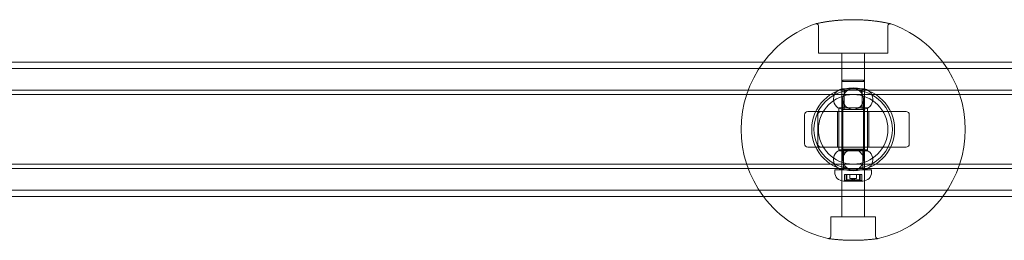
# Model space of a CAD drawing. Units: millimetres. Extents: x -3050 to 3050, y -4000 to 4000.
# Drawn here: x 328 to 767, y 1400 to 1499 of the extents above; entities that cross this region are included whole.
import ezdxf

# ---------------------------------------------------------------- set-up
doc = ezdxf.new("R2010")
doc.units = ezdxf.units.MM
doc.header["$MEASUREMENT"] = 0

msp = doc.modelspace()

# ---------------------------------------------------------------- linework, layer by layer
at = {"color": 0, "linetype": 'Continuous', "lineweight": 0}
for p, q in [((684.5, 1496.14), (684.5, 1484)), ((715.5, 1496.14), (715.5, 1484)), ((684.5, 1484), (715.5, 1484)), ((695, 1484), (695, 1471.4)), ((705, 1484), (705, 1471.4)), ((1394, 1480), (-1394, 1480)), ((1394, 1477.1), (-1394, 1477.1)), ((695.5, 1471.9), (695, 1471.4)), ((705, 1471.4), (695, 1471.4)), ((695, 1471.4), (695, 1451.9)), ((695.5, 1471.9), (704.5, 1471.9)), ((704.5, 1471.9), (705, 1471.4)), ((705, 1471.4), (705, 1451.9)), ((715, 1467.5), (685, 1467.5)), ((704.25, 1468.1), (695.75, 1468.1)), ((696, 1468.1), (696, 1458.9)), ((704, 1468.1), (704, 1458.9)), ((715, 1465.5), (685, 1465.5)), ((691.25, 1463.4), (691.25, 1463.6)), ((695.4, 1463.5), (695.4, 1436.5)), ((704.6, 1436.5), (704.6, 1463.5)), ((708.75, 1463.4), (708.75, 1463.6)), ((706.4, 1459.65), (693.6, 1459.65)), ((693.6, 1459.65), (693.6, 1440.85)), ((695.1, 1459.65), (695.1, 1440.35)), ((695.75, 1458.9), (704.25, 1458.9)), ((704.9, 1459.65), (704.9, 1440.35)), ((706.4, 1459.65), (706.4, 1440.85)), ((678.31, 1443.5), (678.31, 1456.5)), ((679.81, 1458), (680.33, 1458)), ((685.65, 1458), (680.33, 1458)), ((684.19, 1456.5), (684.19, 1443.5)), ((685.65, 1458), (723.6, 1458)), ((693, 1442), (693, 1458)), ((707, 1442), (707, 1458)), ((725.06, 1443.5), (725.06, 1456.5)), ((695, 1451.9), (695, 1431.9)), ((705, 1451.9), (705, 1431.9)), ((680.33, 1442), (679.81, 1442)), ((680.33, 1442), (685.65, 1442)), ((723.6, 1442), (685.65, 1442)), ((693.6, 1440.85), (706.4, 1440.85)), ((694.1, 1440.35), (693.6, 1440.85)), ((704.25, 1441.1), (695.75, 1441.1)), ((695.75, 1431.9), (695.75, 1441.1)), ((704.25, 1431.9), (704.25, 1441.1)), ((705.9, 1440.35), (706.4, 1440.85)), ((691.25, 1436.4), (691.25, 1436.6)), ((705.9, 1440.35), (694.1, 1440.35)), ((708.75, 1436.4), (708.75, 1436.6)), ((715, 1434.5), (685, 1434.5)), ((715, 1432.5), (685, 1432.5)), ((708.2, 1431.9), (691.8, 1431.9)), ((691.8, 1431.9), (691.8, 1430.9)), ((695, 1431.9), (695, 1411)), ((705, 1431.9), (705, 1411)), ((708.2, 1431.9), (708.2, 1430.9)), ((696.09, 1429.9), (696.18, 1429.9)), ((696.09, 1427.04), (696.09, 1429.9)), ((696.18, 1429.9), (696.77, 1429.9)), ((696.77, 1429.9), (696.88, 1429.9)), ((696.88, 1429.9), (696.96, 1429.9)), ((696.88, 1427.07), (696.88, 1429.9)), ((696.96, 1429.9), (697.26, 1429.9)), ((697.24, 1429.9), (697.24, 1427.44)), ((697.26, 1429.9), (697.56, 1429.9)), ((697.56, 1429.9), (698.34, 1429.9)), ((698.34, 1429.9), (699.91, 1429.9)), ((698.55, 1428.1), (698.55, 1429.9)), ((701, 1428.1), (698.55, 1428.1)), ((699.91, 1429.9), (700.44, 1429.9)), ((700.44, 1429.9), (700.74, 1429.9)), ((700.74, 1429.9), (701.16, 1429.9)), ((701.45, 1428.1), (701, 1428.1)), ((701.16, 1429.9), (701.38, 1429.9)), ((701.38, 1429.9), (701.57, 1429.9)), ((701.45, 1428.1), (701.45, 1429.9)), ((701.57, 1429.9), (702.75, 1429.9)), ((702.75, 1429.9), (703.55, 1429.9)), ((702.76, 1427.44), (702.76, 1429.9)), ((703.12, 1427.07), (703.12, 1429.9)), ((703.55, 1429.9), (703.78, 1429.9)), ((703.78, 1429.9), (703.9, 1429.9)), ((703.9, 1429.9), (703.91, 1429.9)), ((703.91, 1427.04), (703.91, 1429.9)), ((695.66, 1426.9), (704.34, 1426.9)), ((-1394, 1422.9), (1394, 1422.9)), ((-1394, 1420), (1394, 1420)), ((710, 1411), (690, 1411)), ((690, 1402.25), (690, 1411)), ((710, 1402.25), (710, 1411))]:
    msp.add_line(p, q, dxfattribs=at)
for radius in [18.5, 17.5, 15.5]:
    msp.add_circle((700, 1450), radius, dxfattribs=at)
for centre, radius, start, end in [((700, 1450), 50, 109.6781, 143.1301), ((683.5, 1496.14), 1, 102.4759, 109.6781), ((683.5, 1496.14), 1, 0, 102.4759), ((716.5, 1496.14), 1, 77.5241, 180), ((716.5, 1496.14), 1, 70.3219, 77.5241), ((700, 1450), 50, 36.8699, 70.3219), ((700, 1450), 50, 143.1301, 216.8699), ((700, 1450), 50, 323.1301, 36.8699), ((695.75, 1463.6), 4.5, 90, 180), ((704.25, 1463.6), 4.5, 0, 90), ((695.75, 1463.4), 4.5, 180, 270), ((704.25, 1463.4), 4.5, 270, 0), ((679.81, 1456.5), 1.5, 90, 180), ((679.81, 1443.5), 1.5, 180, 270), ((695.75, 1436.6), 4.5, 90, 180), ((704.25, 1436.6), 4.5, 0, 90), ((695.75, 1436.4), 4.5, 180, 270), ((704.25, 1436.4), 4.5, 270, 0), ((695.8, 1430.9), 4, 180, 267.8753), ((700, 1433.26), 5.36, 254.2934, 285.7066), ((704.2, 1430.9), 4, 272.1247, 0), ((695.66, 1427.1), 0.2, 267.8753, 270), ((695.66, 1427.1), 0.2, 270, 295.8801), ((700, 1418.15), 9.74, 109.0063, 115.8801), ((700, 1418.15), 9.75, 64.1199, 70.9937), ((704.34, 1427.1), 0.2, 244.1199, 270), ((704.34, 1427.1), 0.2, 270, 272.1247), ((700, 1450), 50, 216.8699, 257.0271), ((700, 1450), 50, 282.9729, 323.1301), ((689, 1402.25), 1, 257.0271, 261.8885), ((689, 1402.25), 1, 261.8885, 360), ((711, 1402.25), 1, 180, 278.1115), ((711, 1402.25), 1, 278.1115, 282.9729)]:
    msp.add_arc(centre, radius, start, end, dxfattribs=at)
at = {"color": 0, "linetype": 'Continuous', "lineweight": 0, "extrusion": (0, 0, -1)}
for centre, major_axis, ratio, start_param, end_param in [((685.65, 1456.5), (0, 1.5), 0.972896, -1.570796, 0), ((723.6, 1456.5), (0, 1.5), 0.972896, 0, 1.570796), ((685.65, 1443.5), (0, -1.5), 0.972896, 0, 1.570796), ((723.6, 1443.5), (0, -1.5), 0.972896, -1.570796, 0), ((696.16, 1418.15), (0, 8.89), 0.280586, -0.024376, 0.024376), ((699.59, 1418.15), (0, 9.5), 0.982211, -0.343017, -0.253121), ((697.94, 1418.15), (0, 9.5), 0.328483, -0.343017, -0.253121), ((697.88, 1418.15), (0, 9.5), 0.231979, 0.253121, 0.343017), ((699.05, 1418.15), (0, 8.89), 0.971529, -0.024376, 0.024376), ((701.65, 1418.15), (0, 9.5), 0.653728, -0.343017, -0.253121), ((699.38, 1418.15), (0, 9.5), 0.958391, 0.253121, 0.343017), ((702.89, 1418.15), (0, 8.89), 0.690943, -0.024376, 0.024376), ((701.5, 1418.15), (0, 9.5), 0.726411, 0.253121, 0.343017)]:
    msp.add_ellipse(centre, major_axis=major_axis, ratio=ratio, start_param=start_param, end_param=end_param, dxfattribs=at)
at = {"color": 0, "linetype": 'Continuous', "lineweight": 0}
for centre, major_axis, ratio, start_param, end_param in [((698.5, 1418.15), (0, 9.5), 0.726411, 0.253121, 0.343017), ((697.11, 1418.15), (0, 8.89), 0.690943, -0.024376, 0.024376), ((700.62, 1418.15), (0, 9.5), 0.958391, 0.253121, 0.343017), ((698.35, 1418.15), (0, 9.5), 0.653728, -0.343017, -0.253121), ((700.95, 1418.15), (0, 8.89), 0.971529, -0.024376, 0.024376), ((702.12, 1418.15), (0, 9.5), 0.231979, 0.253121, 0.343017), ((700.41, 1418.15), (0, 9.5), 0.982211, -0.343017, -0.253121), ((702.06, 1418.15), (0, 9.5), 0.328483, -0.343017, -0.253121), ((703.84, 1418.15), (0, 8.89), 0.280586, -0.024376, 0.024376)]:
    msp.add_ellipse(centre, major_axis=major_axis, ratio=ratio, start_param=start_param, end_param=end_param, dxfattribs=at)
for points, knots in [([(716.72, 1497.11), (716.72, 1497.11), (716.65, 1497.13), (716.38, 1497.19), (716.18, 1497.23), (715.65, 1497.34), (715.32, 1497.41), (714.53, 1497.57), (714.07, 1497.65), (713.04, 1497.84), (712.46, 1497.93), (711.19, 1498.13), (710.51, 1498.23), (709.05, 1498.41), (708.28, 1498.5), (706.68, 1498.65), (705.85, 1498.72), (704.14, 1498.83), (703.27, 1498.87), (701.52, 1498.93), (700.63, 1498.94), (698.87, 1498.93), (697.98, 1498.92), (696.24, 1498.85), (695.39, 1498.8), (693.71, 1498.69), (692.89, 1498.62), (691.32, 1498.45), (690.57, 1498.37), (689.14, 1498.18), (688.47, 1498.08), (687.24, 1497.88), (686.68, 1497.79), (685.67, 1497.61), (685.23, 1497.52), (684.48, 1497.37), (684.17, 1497.31), (683.72, 1497.21), (683.55, 1497.17), (683.34, 1497.13), (683.28, 1497.11), (683.28, 1497.11)], [-7.343063, -7.343063, -7.343063, -7.343063, -7.100366, -7.100366, -6.859822, -6.859822, -6.616643, -6.616643, -6.370018, -6.370018, -6.120231, -6.120231, -5.868643, -5.868643, -5.616998, -5.616998, -5.36678, -5.36678, -5.118564, -5.118564, -4.871964, -4.871964, -4.625885, -4.625885, -4.379052, -4.379052, -4.130475, -4.130475, -3.879945, -3.879945, -3.628183, -3.628183, -3.376781, -3.376781, -3.127485, -3.127485, -2.881521, -2.881521, -2.664604, -2.664604, -2.447688, -2.447688, -2.447688, -2.447688]), ([(683.28, 1497.11), (683.28, 1497.11), (683.35, 1497.13), (683.62, 1497.19), (683.82, 1497.23), (684.35, 1497.34), (684.68, 1497.41), (685.47, 1497.57), (685.93, 1497.65), (686.96, 1497.84), (687.54, 1497.93), (688.81, 1498.13), (689.49, 1498.23), (690.5, 1498.35), (690.79, 1498.39), (691.08, 1498.42)], [-2.447688, -2.447688, -2.447688, -2.447688, -2.204987, -2.204987, -1.964452, -1.964452, -1.721265, -1.721265, -1.474642, -1.474642, -1.224855, -1.224855, -0.973262, -0.973262, -0.875705, -0.875705, -0.875705, -0.875705]), ([(691.08, 1498.42), (691.55, 1498.48), (692.03, 1498.53), (693.32, 1498.65), (694.15, 1498.72), (695.86, 1498.83), (696.73, 1498.87), (698.48, 1498.93), (699.37, 1498.94), (701.13, 1498.93), (702.02, 1498.92), (703.76, 1498.85), (704.61, 1498.8), (706.29, 1498.69), (707.11, 1498.62), (708.68, 1498.45), (709.43, 1498.37), (710.86, 1498.18), (711.53, 1498.08), (712.76, 1497.88), (713.32, 1497.79), (714.33, 1497.61), (714.77, 1497.52), (715.52, 1497.37), (715.83, 1497.31), (716.28, 1497.21), (716.45, 1497.17), (716.66, 1497.13), (716.72, 1497.11), (716.72, 1497.11)], [-0.875705, -0.875705, -0.875705, -0.875705, -0.721618, -0.721618, -0.471399, -0.471399, -0.223184, -0.223184, 0.023419, 0.023419, 0.269497, 0.269497, 0.516331, 0.516331, 0.764906, 0.764906, 1.015438, 1.015438, 1.267198, 1.267198, 1.518599, 1.518599, 1.767901, 1.767901, 2.013859, 2.013859, 2.230774, 2.230774, 2.44769, 2.44769, 2.44769, 2.44769]), ([(15, 1467.5), (59.33, 1467.5), (103.72, 1467.5), (193.24, 1467.5), (238.36, 1467.5), (327.97, 1467.5), (372.45, 1467.5), (460.93, 1467.5), (504.93, 1467.5), (592.99, 1467.5), (637.05, 1467.5), (682.73, 1467.5), (683.86, 1467.5), (685, 1467.5)], [0, 0, 0, 0, 0.194899, 0.194899, 0.394899, 0.394899, 0.594899, 0.594899, 0.794899, 0.794899, 0.994899, 0.994899, 1, 1, 1, 1]), ([(700, 1468.1), (699.41, 1468.1), (698.79, 1467.98), (697.66, 1467.51), (697.15, 1467.15), (696.58, 1466.58), (696.41, 1466.39), (696.27, 1466.19)], [-0.7090335, -0.7090335, -0.7090335, -0.7090335, -0.53208, -0.53208, -0.3551266, -0.3551266, -0.2796624, -0.2796624, -0.2796624, -0.2796624]), ([(703.73, 1466.19), (703.59, 1466.39), (703.42, 1466.58), (702.85, 1467.15), (702.34, 1467.51), (701.21, 1467.98), (700.59, 1468.1), (700, 1468.1)], [1.6977293, 1.6977293, 1.6977293, 1.6977293, 1.7731936, 1.7731936, 1.950147, 1.950147, 2.1271004, 2.1271004, 2.1271004, 2.1271004]), ([(715, 1467.5), (753.55, 1467.5), (791.5, 1467.5), (867.58, 1467.5), (905.71, 1467.5), (982.9, 1467.5), (1021.95, 1467.5), (1101.09, 1467.5), (1141.16, 1467.5), (1221.78, 1467.5), (1262.33, 1467.5), (1302.5, 1467.5)], [0, 0, 0, 0, 0.2, 0.2, 0.4, 0.4, 0.6, 0.6, 0.8, 0.8, 1, 1, 1, 1]), ([(15, 1465.5), (59.33, 1465.5), (103.72, 1465.5), (193.24, 1465.5), (238.36, 1465.5), (327.97, 1465.5), (372.45, 1465.5), (460.93, 1465.5), (504.93, 1465.5), (592.99, 1465.5), (637.05, 1465.5), (682.73, 1465.5), (683.86, 1465.5), (685, 1465.5)], [0, 0, 0, 0, 0.194899, 0.194899, 0.394899, 0.394899, 0.594899, 0.594899, 0.794899, 0.794899, 0.994899, 0.994899, 1, 1, 1, 1]), ([(695.4, 1463.57), (695.41, 1463.94), (695.46, 1464.32), (695.7, 1465.23), (695.95, 1465.74), (696.27, 1466.19)], [-1.1309559, -1.1309559, -1.1309559, -1.1309559, -0.9709822, -0.9709822, -0.7264088, -0.7264088, -0.7264088, -0.7264088]), ([(695.4, 1463.43), (695.4, 1463.45), (695.4, 1463.48), (695.4, 1463.52), (695.4, 1463.55), (695.4, 1463.57)], [-0.02000123, -0.02000123, -0.02000123, -0.02000123, -0.01000061, -0.01000061, 0, 0, 0, 0]), ([(696.27, 1460.81), (696.13, 1461.01), (696, 1461.22), (695.7, 1461.81), (695.56, 1462.21), (695.43, 1462.9), (695.4, 1463.16), (695.4, 1463.43)], [-0.4045471, -0.4045471, -0.4045471, -0.4045471, -0.2973663, -0.2973663, -0.1143716, -0.1143716, 0, 0, 0, 0]), ([(696.08, 1466.76), (696.09, 1466.76), (696.09, 1466.76), (696.21, 1466.73), (696.3, 1466.71), (696.42, 1466.67), (696.46, 1466.65), (696.49, 1466.61), (696.49, 1466.59), (696.48, 1466.54), (696.46, 1466.51), (696.42, 1466.44), (696.39, 1466.39), (696.32, 1466.29), (696.28, 1466.22), (696.24, 1466.17), (696.24, 1466.15), (696.23, 1466.14), (696.23, 1466.14), (696.23, 1466.13), (696.23, 1466.13), (696.23, 1466.13), (696.23, 1466.14), (696.23, 1466.14), (696.24, 1466.14), (696.24, 1466.16), (696.25, 1466.16), (696.26, 1466.18), (696.26, 1466.18), (696.26, 1466.18), (696.26, 1466.18), (696.27, 1466.19)], [-0.1233168, -0.1233168, -0.1233168, -0.1233168, -0.1230631, -0.1230631, -0.1026199, -0.1026199, -0.0859102, -0.0859102, -0.071304, -0.071304, -0.0578755, -0.0578755, -0.0425727, -0.0425727, -0.022178, -0.022178, -0.0148889, -0.0148889, -0.0113557, -0.0113557, -0.0091518, -0.0091518, -0.0072988, -0.0072988, -0.0051794, -0.0051794, -0.0016487, -0.0016487, -0.0006279, -0.0006279, 0, 0, 0, 0]), ([(703.73, 1466.19), (703.74, 1466.18), (703.74, 1466.18), (703.74, 1466.18), (703.74, 1466.18), (703.75, 1466.16), (703.76, 1466.16), (703.76, 1466.14), (703.77, 1466.14), (703.77, 1466.14), (703.77, 1466.13), (703.77, 1466.13), (703.77, 1466.13), (703.77, 1466.14), (703.77, 1466.14), (703.76, 1466.15), (703.76, 1466.17), (703.72, 1466.22), (703.68, 1466.29), (703.61, 1466.39), (703.58, 1466.44), (703.54, 1466.51), (703.52, 1466.54), (703.51, 1466.59), (703.51, 1466.61), (703.54, 1466.65), (703.58, 1466.67), (703.7, 1466.71), (703.79, 1466.73), (703.91, 1466.76), (703.91, 1466.76), (703.92, 1466.76)], [-0.2250331, -0.2250331, -0.2250331, -0.2250331, -0.2241008, -0.2241008, -0.2225852, -0.2225852, -0.217343, -0.217343, -0.214196, -0.214196, -0.2114447, -0.2114447, -0.2081725, -0.2081725, -0.2029267, -0.2029267, -0.1921044, -0.1921044, -0.1618232, -0.1618232, -0.1391116, -0.1391116, -0.119176, -0.119176, -0.0920445, -0.0920445, -0.0506628, -0.0506628, 0, 0, 0.0006284, 0.0006284, 0.0006284, 0.0006284]), ([(703.73, 1466.19), (703.87, 1465.99), (704, 1465.78), (704.3, 1465.19), (704.44, 1464.79), (704.57, 1464.1), (704.6, 1463.84), (704.6, 1463.57)], [-0.4045471, -0.4045471, -0.4045471, -0.4045471, -0.2973663, -0.2973663, -0.1143716, -0.1143716, 0, 0, 0, 0]), ([(704.6, 1463.43), (704.59, 1463.06), (704.54, 1462.68), (704.3, 1461.77), (704.05, 1461.26), (703.73, 1460.81)], [-1.1309559, -1.1309559, -1.1309559, -1.1309559, -0.9709822, -0.9709822, -0.7264088, -0.7264088, -0.7264088, -0.7264088]), ([(704.6, 1463.57), (704.6, 1463.55), (704.6, 1463.52), (704.6, 1463.48), (704.6, 1463.45), (704.6, 1463.43)], [-0.02000123, -0.02000123, -0.02000123, -0.02000123, -0.01000061, -0.01000061, 0, 0, 0, 0]), ([(715, 1465.5), (753.55, 1465.5), (791.5, 1465.5), (867.58, 1465.5), (905.71, 1465.5), (982.9, 1465.5), (1021.95, 1465.5), (1101.09, 1465.5), (1141.16, 1465.5), (1221.78, 1465.5), (1262.33, 1465.5), (1302.5, 1465.5)], [0, 0, 0, 0, 0.2, 0.2, 0.4, 0.4, 0.6, 0.6, 0.8, 0.8, 1, 1, 1, 1]), ([(696.27, 1460.81), (696.26, 1460.82), (696.26, 1460.82), (696.26, 1460.82), (696.26, 1460.82), (696.25, 1460.84), (696.24, 1460.84), (696.24, 1460.86), (696.23, 1460.86), (696.23, 1460.86), (696.23, 1460.87), (696.23, 1460.87), (696.23, 1460.87), (696.23, 1460.86), (696.23, 1460.86), (696.24, 1460.85), (696.24, 1460.83), (696.28, 1460.78), (696.32, 1460.71), (696.39, 1460.61), (696.42, 1460.56), (696.46, 1460.49), (696.48, 1460.46), (696.49, 1460.41), (696.49, 1460.39), (696.46, 1460.35), (696.42, 1460.33), (696.3, 1460.29), (696.21, 1460.27), (696.09, 1460.24), (696.09, 1460.24), (696.08, 1460.24)], [-0.225043, -0.225043, -0.225043, -0.225043, -0.2241106, -0.2241106, -0.2225949, -0.2225949, -0.2173523, -0.2173523, -0.2142046, -0.2142046, -0.2114528, -0.2114528, -0.2081802, -0.2081802, -0.2029341, -0.2029341, -0.1921118, -0.1921118, -0.1618361, -0.1618361, -0.1391157, -0.1391157, -0.1191829, -0.1191829, -0.0920548, -0.0920548, -0.0506756, -0.0506756, 0, 0, 0.0006284, 0.0006284, 0.0006284, 0.0006284]), ([(696.27, 1460.81), (696.41, 1460.61), (696.58, 1460.42), (697.15, 1459.85), (697.66, 1459.49), (698.79, 1459.02), (699.41, 1458.9), (700, 1458.9)], [0.2796624, 0.2796624, 0.2796624, 0.2796624, 0.3551266, 0.3551266, 0.53208, 0.53208, 0.7090335, 0.7090335, 0.7090335, 0.7090335]), ([(700, 1458.9), (700.59, 1458.9), (701.21, 1459.02), (702.34, 1459.49), (702.85, 1459.85), (703.42, 1460.42), (703.59, 1460.61), (703.73, 1460.81)], [0.7090335, 0.7090335, 0.7090335, 0.7090335, 0.8859869, 0.8859869, 1.0629404, 1.0629404, 1.1384046, 1.1384046, 1.1384046, 1.1384046]), ([(703.92, 1460.24), (703.91, 1460.24), (703.91, 1460.24), (703.79, 1460.27), (703.7, 1460.29), (703.58, 1460.33), (703.54, 1460.35), (703.51, 1460.39), (703.51, 1460.41), (703.52, 1460.46), (703.54, 1460.49), (703.58, 1460.56), (703.61, 1460.61), (703.68, 1460.71), (703.72, 1460.78), (703.76, 1460.83), (703.76, 1460.85), (703.77, 1460.86), (703.77, 1460.86), (703.77, 1460.87), (703.77, 1460.87), (703.77, 1460.87), (703.77, 1460.86), (703.77, 1460.86), (703.76, 1460.86), (703.76, 1460.84), (703.75, 1460.84), (703.74, 1460.82), (703.74, 1460.82), (703.74, 1460.82), (703.74, 1460.82), (703.73, 1460.81)], [-0.1233175, -0.1233175, -0.1233175, -0.1233175, -0.1230638, -0.1230638, -0.1026158, -0.1026158, -0.0859077, -0.0859077, -0.0713016, -0.0713016, -0.0578718, -0.0578718, -0.042573, -0.042573, -0.022178, -0.022178, -0.0148889, -0.0148889, -0.0113557, -0.0113557, -0.0091519, -0.0091519, -0.0072989, -0.0072989, -0.0051794, -0.0051794, -0.0016487, -0.0016487, -0.0006279, -0.0006279, 0, 0, 0, 0]), ([(700, 1441.1), (699.41, 1441.1), (698.79, 1440.98), (697.66, 1440.51), (697.15, 1440.15), (696.58, 1439.58), (696.41, 1439.39), (696.27, 1439.19)], [0.7090335, 0.7090335, 0.7090335, 0.7090335, 0.8859869, 0.8859869, 1.0629404, 1.0629404, 1.1384046, 1.1384046, 1.1384046, 1.1384046]), ([(702.87, 1440.09), (702.55, 1440.35), (702.18, 1440.58), (701.21, 1440.98), (700.59, 1441.1), (700, 1441.1)], [0.4070844, 0.4070844, 0.4070844, 0.4070844, 0.53208, 0.53208, 0.7090335, 0.7090335, 0.7090335, 0.7090335]), ([(695.4, 1436.57), (695.41, 1436.94), (695.46, 1437.32), (695.7, 1438.23), (695.95, 1438.74), (696.27, 1439.19)], [-1.1309559, -1.1309559, -1.1309559, -1.1309559, -0.9709822, -0.9709822, -0.7264088, -0.7264088, -0.7264088, -0.7264088]), ([(695.4, 1436.43), (695.4, 1436.45), (695.4, 1436.48), (695.4, 1436.52), (695.4, 1436.55), (695.4, 1436.57)], [-0.02000123, -0.02000123, -0.02000123, -0.02000123, -0.01000061, -0.01000061, 0, 0, 0, 0]), ([(696.27, 1433.81), (696.13, 1434.01), (696, 1434.22), (695.7, 1434.81), (695.56, 1435.21), (695.43, 1435.9), (695.4, 1436.16), (695.4, 1436.43)], [-0.4045471, -0.4045471, -0.4045471, -0.4045471, -0.2973663, -0.2973663, -0.1143716, -0.1143716, 0, 0, 0, 0]), ([(696.08, 1439.76), (696.09, 1439.76), (696.09, 1439.76), (696.21, 1439.73), (696.3, 1439.71), (696.42, 1439.67), (696.46, 1439.65), (696.49, 1439.61), (696.49, 1439.59), (696.48, 1439.54), (696.46, 1439.51), (696.42, 1439.44), (696.39, 1439.39), (696.32, 1439.29), (696.28, 1439.22), (696.24, 1439.17), (696.24, 1439.15), (696.23, 1439.14), (696.23, 1439.14), (696.23, 1439.13), (696.23, 1439.13), (696.23, 1439.13), (696.23, 1439.14), (696.23, 1439.14), (696.24, 1439.14), (696.24, 1439.16), (696.25, 1439.16), (696.26, 1439.18), (696.26, 1439.18), (696.26, 1439.18), (696.26, 1439.18), (696.27, 1439.19)], [-0.1233175, -0.1233175, -0.1233175, -0.1233175, -0.1230638, -0.1230638, -0.1026158, -0.1026158, -0.0859077, -0.0859077, -0.0713016, -0.0713016, -0.0578718, -0.0578718, -0.042573, -0.042573, -0.022178, -0.022178, -0.0148889, -0.0148889, -0.0113557, -0.0113557, -0.0091519, -0.0091519, -0.0072989, -0.0072989, -0.0051794, -0.0051794, -0.0016487, -0.0016487, -0.0006279, -0.0006279, 0, 0, 0, 0]), ([(702.87, 1440.09), (703.08, 1439.93), (703.27, 1439.75), (703.69, 1439.27), (703.92, 1438.94), (704.29, 1438.21), (704.44, 1437.8), (704.57, 1437.1), (704.6, 1436.82), (704.6, 1436.55)], [-0.8650018, -0.8650018, -0.8650018, -0.8650018, -0.6920685, -0.6920685, -0.4440801, -0.4440801, -0.1708001, -0.1708001, 0, 0, 0, 0]), ([(704.6, 1436.45), (704.6, 1436.11), (704.55, 1435.77), (704.35, 1434.9), (704.13, 1434.4), (703.56, 1433.55), (703.24, 1433.2), (702.87, 1432.91)], [-1.626989, -1.626989, -1.626989, -1.626989, -1.413986, -1.413986, -1.0731811, -1.0731811, -0.7619872, -0.7619872, -0.7619872, -0.7619872]), ([(704.6, 1436.55), (704.6, 1436.53), (704.6, 1436.52), (704.6, 1436.48), (704.6, 1436.47), (704.6, 1436.45)], [-0.02000071, -0.02000071, -0.02000071, -0.02000071, -0.01000035, -0.01000035, 0, 0, 0, 0]), ([(15, 1434.5), (59.33, 1434.5), (103.72, 1434.5), (193.24, 1434.5), (238.36, 1434.5), (327.97, 1434.5), (372.45, 1434.5), (460.93, 1434.5), (504.93, 1434.5), (592.99, 1434.5), (637.05, 1434.5), (682.73, 1434.5), (683.86, 1434.5), (685, 1434.5)], [0, 0, 0, 0, 0.194899, 0.194899, 0.394899, 0.394899, 0.594899, 0.594899, 0.794899, 0.794899, 0.994899, 0.994899, 1, 1, 1, 1]), ([(15, 1432.5), (59.33, 1432.5), (103.72, 1432.5), (193.24, 1432.5), (238.36, 1432.5), (327.97, 1432.5), (372.45, 1432.5), (460.93, 1432.5), (504.93, 1432.5), (592.99, 1432.5), (637.05, 1432.5), (682.73, 1432.5), (683.86, 1432.5), (685, 1432.5)], [0, 0, 0, 0, 0.194899, 0.194899, 0.394899, 0.394899, 0.594899, 0.594899, 0.794899, 0.794899, 0.994899, 0.994899, 1, 1, 1, 1]), ([(696.27, 1433.81), (696.26, 1433.82), (696.26, 1433.82), (696.26, 1433.82), (696.26, 1433.82), (696.25, 1433.84), (696.24, 1433.84), (696.24, 1433.86), (696.23, 1433.86), (696.23, 1433.86), (696.23, 1433.87), (696.23, 1433.87), (696.23, 1433.87), (696.23, 1433.86), (696.23, 1433.86), (696.24, 1433.85), (696.24, 1433.83), (696.28, 1433.78), (696.32, 1433.71), (696.39, 1433.61), (696.42, 1433.56), (696.46, 1433.49), (696.48, 1433.46), (696.49, 1433.41), (696.49, 1433.39), (696.46, 1433.35), (696.42, 1433.33), (696.3, 1433.29), (696.21, 1433.27), (696.09, 1433.24), (696.09, 1433.24), (696.08, 1433.24)], [-0.225033, -0.225033, -0.225033, -0.225033, -0.2241007, -0.2241007, -0.2225851, -0.2225851, -0.2173429, -0.2173429, -0.214196, -0.214196, -0.2114447, -0.2114447, -0.2081724, -0.2081724, -0.2029266, -0.2029266, -0.1921043, -0.1921043, -0.1618231, -0.1618231, -0.1391116, -0.1391116, -0.119176, -0.119176, -0.0920444, -0.0920444, -0.0506627, -0.0506627, 0, 0, 0.0006284, 0.0006284, 0.0006284, 0.0006284]), ([(696.27, 1433.81), (696.41, 1433.61), (696.58, 1433.42), (697.15, 1432.85), (697.66, 1432.49), (698.79, 1432.02), (699.41, 1431.9), (700, 1431.9)], [1.6977293, 1.6977293, 1.6977293, 1.6977293, 1.7731936, 1.7731936, 1.950147, 1.950147, 2.1271004, 2.1271004, 2.1271004, 2.1271004]), ([(700, 1431.9), (700.59, 1431.9), (701.21, 1432.02), (702.18, 1432.42), (702.55, 1432.65), (702.87, 1432.91)], [-0.7090335, -0.7090335, -0.7090335, -0.7090335, -0.53208, -0.53208, -0.4070844, -0.4070844, -0.4070844, -0.4070844]), ([(715, 1434.5), (753.55, 1434.5), (791.5, 1434.5), (867.58, 1434.5), (905.71, 1434.5), (982.9, 1434.5), (1021.95, 1434.5), (1101.09, 1434.5), (1141.16, 1434.5), (1221.78, 1434.5), (1262.33, 1434.5), (1302.5, 1434.5)], [0, 0, 0, 0, 0.2, 0.2, 0.4, 0.4, 0.6, 0.6, 0.8, 0.8, 1, 1, 1, 1]), ([(715, 1432.5), (753.55, 1432.5), (791.5, 1432.5), (867.58, 1432.5), (905.71, 1432.5), (982.9, 1432.5), (1021.95, 1432.5), (1101.09, 1432.5), (1141.16, 1432.5), (1221.78, 1432.5), (1262.33, 1432.5), (1302.5, 1432.5)], [0, 0, 0, 0, 0.2, 0.2, 0.4, 0.4, 0.6, 0.6, 0.8, 0.8, 1, 1, 1, 1]), ([(697.16, 1427.35), (697.19, 1427.37), (697.21, 1427.4), (697.26, 1427.45), (697.25, 1427.46), (697.2, 1427.46), (697.16, 1427.46), (697.07, 1427.45), (696.9, 1427.4), (696.84, 1427.37), (696.77, 1427.35)], [-0.0833284, -0.0833284, -0.0833284, -0.0833284, -0.0561491, -0.0561491, 0, 0, 0, 0.0561491, 0.0561491, 0.0833284, 0.0833284, 0.0833284, 0.0833284]), ([(697.25, 1427.35), (697.34, 1427.37), (697.44, 1427.4), (697.7, 1427.45), (697.87, 1427.46), (698.01, 1427.46), (698.14, 1427.46), (698.26, 1427.45), (698.38, 1427.4), (698.41, 1427.37), (698.43, 1427.35)], [-0.0833284, -0.0833284, -0.0833284, -0.0833284, -0.0561491, -0.0561491, 0, 0, 0, 0.0561491, 0.0561491, 0.0833284, 0.0833284, 0.0833284, 0.0833284]), ([(699.91, 1427.35), (699.85, 1427.37), (699.78, 1427.4), (699.55, 1427.45), (699.37, 1427.46), (699.19, 1427.46), (699.01, 1427.46), (698.81, 1427.45), (698.52, 1427.4), (698.43, 1427.37), (698.34, 1427.35)], [-0.0833284, -0.0833284, -0.0833284, -0.0833284, -0.0561491, -0.0561491, 0, 0, 0, 0.0561491, 0.0561491, 0.0833284, 0.0833284, 0.0833284, 0.0833284]), ([(700.09, 1427.35), (700.15, 1427.37), (700.22, 1427.4), (700.45, 1427.45), (700.63, 1427.46), (700.81, 1427.46), (700.99, 1427.46), (701.19, 1427.45), (701.48, 1427.4), (701.57, 1427.37), (701.66, 1427.35)], [-0.0833284, -0.0833284, -0.0833284, -0.0833284, -0.0561491, -0.0561491, 0, 0, 0, 0.0561491, 0.0561491, 0.0833284, 0.0833284, 0.0833284, 0.0833284]), ([(702.75, 1427.35), (702.66, 1427.37), (702.56, 1427.4), (702.3, 1427.45), (702.13, 1427.46), (701.99, 1427.46), (701.86, 1427.46), (701.74, 1427.45), (701.62, 1427.4), (701.59, 1427.37), (701.57, 1427.35)], [-0.0833284, -0.0833284, -0.0833284, -0.0833284, -0.0561491, -0.0561491, 0, 0, 0, 0.0561491, 0.0561491, 0.0833284, 0.0833284, 0.0833284, 0.0833284]), ([(702.84, 1427.35), (702.81, 1427.37), (702.79, 1427.4), (702.74, 1427.45), (702.75, 1427.46), (702.8, 1427.46), (702.84, 1427.46), (702.93, 1427.45), (703.1, 1427.4), (703.16, 1427.37), (703.23, 1427.35)], [-0.0833284, -0.0833284, -0.0833284, -0.0833284, -0.0561491, -0.0561491, 0, 0, 0, 0.0561491, 0.0561491, 0.0833284, 0.0833284, 0.0833284, 0.0833284]), ([(696.18, 1427.1), (696.17, 1427.09), (696.16, 1427.09), (696.13, 1427.07), (696.11, 1427.06), (696.1, 1427.05), (696.09, 1427.05), (696.09, 1427.04), (696.09, 1427.04), (696.1, 1427.04), (696.1, 1427.04)], [-0.01634781, -0.01634781, -0.01634781, -0.01634781, -0.01171475, -0.01171475, 0, 0, 0, 0.01126064, 0.01126064, 0.01585624, 0.01585624, 0.01585624, 0.01585624]), ([(696.22, 1427.04), (696.23, 1427.04), (696.23, 1427.04), (696.26, 1427.04), (696.28, 1427.05), (696.31, 1427.05), (696.34, 1427.06), (696.37, 1427.07), (696.42, 1427.09), (696.44, 1427.09), (696.45, 1427.1)], [-0.01585624, -0.01585624, -0.01585624, -0.01585624, -0.01126064, -0.01126064, 0, 0, 0, 0.01184912, 0.01184912, 0.0163582, 0.0163582, 0.0163582, 0.0163582]), ([(696.96, 1427.04), (696.95, 1427.04), (696.94, 1427.04), (696.91, 1427.04), (696.89, 1427.05), (696.88, 1427.05), (696.87, 1427.06), (696.87, 1427.07), (696.88, 1427.09), (696.89, 1427.09), (696.89, 1427.1)], [-0.01585624, -0.01585624, -0.01585624, -0.01585624, -0.01126064, -0.01126064, 0, 0, 0, 0.01171475, 0.01171475, 0.01634781, 0.01634781, 0.01634781, 0.01634781]), ([(697.56, 1427.1), (697.55, 1427.09), (697.53, 1427.09), (697.48, 1427.07), (697.44, 1427.06), (697.4, 1427.05), (697.36, 1427.05), (697.33, 1427.04), (697.28, 1427.04), (697.27, 1427.04), (697.26, 1427.04)], [-0.01634781, -0.01634781, -0.01634781, -0.01634781, -0.01171475, -0.01171475, 0, 0, 0, 0.01139433, 0.01139433, 0.01586756, 0.01586756, 0.01586756, 0.01586756]), ([(698.62, 1427.1), (698.62, 1427.09), (698.63, 1427.09), (698.65, 1427.07), (698.67, 1427.06), (698.7, 1427.05), (698.73, 1427.05), (698.76, 1427.04), (698.81, 1427.04), (698.83, 1427.04), (698.84, 1427.04)], [-0.01634781, -0.01634781, -0.01634781, -0.01634781, -0.01171475, -0.01171475, 0, 0, 0, 0.01139433, 0.01139433, 0.01586756, 0.01586756, 0.01586756, 0.01586756]), ([(699.26, 1427.04), (699.28, 1427.04), (699.29, 1427.04), (699.35, 1427.04), (699.39, 1427.05), (699.43, 1427.05), (699.46, 1427.06), (699.5, 1427.07), (699.54, 1427.09), (699.55, 1427.09), (699.56, 1427.1)], [-0.01585624, -0.01585624, -0.01585624, -0.01585624, -0.01126064, -0.01126064, 0, 0, 0, 0.01171475, 0.01171475, 0.01634781, 0.01634781, 0.01634781, 0.01634781]), ([(700.74, 1427.04), (700.72, 1427.04), (700.71, 1427.04), (700.65, 1427.04), (700.61, 1427.05), (700.57, 1427.05), (700.54, 1427.06), (700.5, 1427.07), (700.46, 1427.09), (700.45, 1427.09), (700.44, 1427.1)], [-0.01585624, -0.01585624, -0.01585624, -0.01585624, -0.01126064, -0.01126064, 0, 0, 0, 0.01184912, 0.01184912, 0.0163582, 0.0163582, 0.0163582, 0.0163582]), ([(701.38, 1427.1), (701.38, 1427.09), (701.37, 1427.09), (701.35, 1427.07), (701.33, 1427.06), (701.3, 1427.05), (701.27, 1427.05), (701.24, 1427.04), (701.19, 1427.04), (701.17, 1427.04), (701.16, 1427.04)], [-0.01634781, -0.01634781, -0.01634781, -0.01634781, -0.01171475, -0.01171475, 0, 0, 0, 0.01139433, 0.01139433, 0.01586756, 0.01586756, 0.01586756, 0.01586756]), ([(702.44, 1427.1), (702.45, 1427.09), (702.47, 1427.09), (702.52, 1427.07), (702.56, 1427.06), (702.6, 1427.05), (702.64, 1427.05), (702.67, 1427.04), (702.72, 1427.04), (702.73, 1427.04), (702.74, 1427.04)], [-0.01634781, -0.01634781, -0.01634781, -0.01634781, -0.01171475, -0.01171475, 0, 0, 0, 0.01139433, 0.01139433, 0.01586756, 0.01586756, 0.01586756, 0.01586756]), ([(703.04, 1427.04), (703.05, 1427.04), (703.06, 1427.04), (703.09, 1427.04), (703.11, 1427.05), (703.12, 1427.05), (703.13, 1427.06), (703.13, 1427.07), (703.12, 1427.09), (703.11, 1427.09), (703.11, 1427.1)], [-0.01585624, -0.01585624, -0.01585624, -0.01585624, -0.01126064, -0.01126064, 0, 0, 0, 0.01171475, 0.01171475, 0.01634781, 0.01634781, 0.01634781, 0.01634781]), ([(703.78, 1427.04), (703.77, 1427.04), (703.77, 1427.04), (703.74, 1427.04), (703.72, 1427.05), (703.69, 1427.05), (703.66, 1427.06), (703.63, 1427.07), (703.58, 1427.09), (703.56, 1427.09), (703.55, 1427.1)], [-0.01585624, -0.01585624, -0.01585624, -0.01585624, -0.01126064, -0.01126064, 0, 0, 0, 0.01171475, 0.01171475, 0.01634781, 0.01634781, 0.01634781, 0.01634781]), ([(703.82, 1427.1), (703.83, 1427.09), (703.84, 1427.09), (703.87, 1427.07), (703.89, 1427.06), (703.9, 1427.05), (703.91, 1427.05), (703.91, 1427.04), (703.91, 1427.04), (703.9, 1427.04), (703.9, 1427.04)], [-0.01634781, -0.01634781, -0.01634781, -0.01634781, -0.01171475, -0.01171475, 0, 0, 0, 0.01126064, 0.01126064, 0.01585624, 0.01585624, 0.01585624, 0.01585624]), ([(688.86, 1401.26), (688.86, 1401.26), (688.91, 1401.25), (689.09, 1401.23), (689.23, 1401.21), (689.59, 1401.16), (689.81, 1401.13), (690.35, 1401.06), (690.66, 1401.02), (691.35, 1400.94), (691.74, 1400.9), (692.59, 1400.82), (693.04, 1400.78), (694.01, 1400.7), (694.53, 1400.66), (695.6, 1400.59), (696.16, 1400.56), (697.3, 1400.52), (697.89, 1400.5), (699.07, 1400.47), (699.66, 1400.47), (700.86, 1400.47), (701.45, 1400.48), (702.62, 1400.51), (703.2, 1400.53), (704.32, 1400.59), (704.87, 1400.62), (705.91, 1400.69), (706.41, 1400.73), (707.35, 1400.81), (707.79, 1400.86), (708.6, 1400.94), (708.97, 1400.98), (709.62, 1401.06), (709.91, 1401.09), (710.39, 1401.16), (710.59, 1401.18), (710.88, 1401.22), (710.98, 1401.24), (711.11, 1401.26), (711.14, 1401.26), (711.14, 1401.26)], [-4.730871, -4.730871, -4.730871, -4.730871, -4.572057, -4.572057, -4.414921, -4.414921, -4.256886, -4.256886, -4.097654, -4.097654, -3.937227, -3.937227, -3.775955, -3.775955, -3.614303, -3.614303, -3.452727, -3.452727, -3.291467, -3.291467, -3.130513, -3.130513, -2.969652, -2.969652, -2.808626, -2.808626, -2.647262, -2.647262, -2.485632, -2.485632, -2.324037, -2.324037, -2.162962, -2.162962, -2.002871, -2.002871, -1.844006, -1.844006, -1.71048, -1.71048, -1.576954, -1.576954, -1.576954, -1.576954]), ([(694.02, 1400.7), (693.71, 1400.72), (693.41, 1400.75), (692.65, 1400.81), (692.21, 1400.86), (691.4, 1400.94), (691.03, 1400.98), (690.38, 1401.06), (690.09, 1401.09), (689.61, 1401.16), (689.41, 1401.18), (689.12, 1401.22), (689.02, 1401.24), (688.89, 1401.26), (688.86, 1401.26), (688.86, 1401.26)], [0.568145, 0.568145, 0.568145, 0.568145, 0.668288, 0.668288, 0.829887, 0.829887, 0.990954, 0.990954, 1.15105, 1.15105, 1.309909, 1.309909, 1.443433, 1.443433, 1.576957, 1.576957, 1.576957, 1.576957]), ([(711.14, 1401.26), (711.14, 1401.26), (711.09, 1401.25), (710.91, 1401.23), (710.77, 1401.21), (710.41, 1401.16), (710.19, 1401.13), (709.65, 1401.06), (709.34, 1401.02), (708.65, 1400.94), (708.26, 1400.9), (707.41, 1400.82), (706.96, 1400.78), (706.31, 1400.72), (706.14, 1400.71), (705.97, 1400.7)], [-1.576954, -1.576954, -1.576954, -1.576954, -1.418134, -1.418134, -1.261005, -1.261005, -1.102965, -1.102965, -0.943733, -0.943733, -0.783311, -0.783311, -0.622034, -0.622034, -0.567787, -0.567787, -0.567787, -0.567787]), ([(694.82, 1400.64), (694.75, 1400.65), (694.68, 1400.65), (694.41, 1400.67), (694.22, 1400.68), (694.02, 1400.7)], [0.48519087, 0.48519087, 0.48519087, 0.48519087, 0.50665853, 0.50665853, 0.56814482, 0.56814482, 0.56814482, 0.56814482]), ([(696.48, 1400.55), (696.4, 1400.55), (696.32, 1400.56), (696.03, 1400.57), (695.82, 1400.58), (695.62, 1400.59)], [0.3228287, 0.3228287, 0.3228287, 0.3228287, 0.34529553, 0.34529553, 0.40524076, 0.40524076, 0.40524076, 0.40524076]), ([(698.21, 1400.49), (698.13, 1400.49), (698.05, 1400.5), (697.75, 1400.5), (697.54, 1400.51), (697.33, 1400.52)], [0.16137049, 0.16137049, 0.16137049, 0.16137049, 0.18426882, 0.18426882, 0.24286568, 0.24286568, 0.24286568, 0.24286568]), ([(700, 1400.47), (699.91, 1400.47), (699.83, 1400.47), (699.53, 1400.47), (699.31, 1400.47), (699.1, 1400.48)], [-0.00003094, -0.00003094, -0.00003094, -0.00003094, 0.02340743, 0.02340743, 0.08095653, 0.08095653, 0.08095653, 0.08095653]), ([(701.78, 1400.49), (701.7, 1400.49), (701.61, 1400.49), (701.32, 1400.48), (701.11, 1400.48), (700.9, 1400.48)], [-0.16128914, -0.16128914, -0.16128914, -0.16128914, -0.13755061, -0.13755061, -0.08105293, -0.08105293, -0.08105293, -0.08105293]), ([(703.52, 1400.55), (703.44, 1400.55), (703.36, 1400.54), (703.07, 1400.53), (702.87, 1400.52), (702.67, 1400.52)], [-0.32290453, -0.32290453, -0.32290453, -0.32290453, -0.29880769, -0.29880769, -0.2426983, -0.2426983, -0.2426983, -0.2426983]), ([(705.18, 1400.64), (705.1, 1400.64), (705.02, 1400.63), (704.75, 1400.61), (704.57, 1400.6), (704.38, 1400.59)], [-0.48509304, -0.48509304, -0.48509304, -0.48509304, -0.46038809, -0.46038809, -0.40549831, -0.40549831, -0.40549831, -0.40549831])]:
    msp.add_open_spline(points, degree=3, knots=knots, dxfattribs=at)
for points in [[(695.62, 1400.59), (695.35, 1400.61), (695.08, 1400.62), (694.82, 1400.64)], [(697.33, 1400.52), (697.04, 1400.53), (696.76, 1400.54), (696.48, 1400.55)], [(699.1, 1400.48), (698.8, 1400.48), (698.51, 1400.49), (698.21, 1400.49)], [(700.9, 1400.48), (700.6, 1400.47), (700.3, 1400.47), (700, 1400.47)], [(702.67, 1400.52), (702.38, 1400.51), (702.08, 1400.5), (701.78, 1400.49)], [(704.38, 1400.59), (704.1, 1400.58), (703.81, 1400.56), (703.52, 1400.55)], [(705.97, 1400.7), (705.71, 1400.68), (705.45, 1400.66), (705.18, 1400.64)]]:
    msp.add_open_spline(points, degree=3, dxfattribs=at)

doc.saveas('drawing.dxf')
